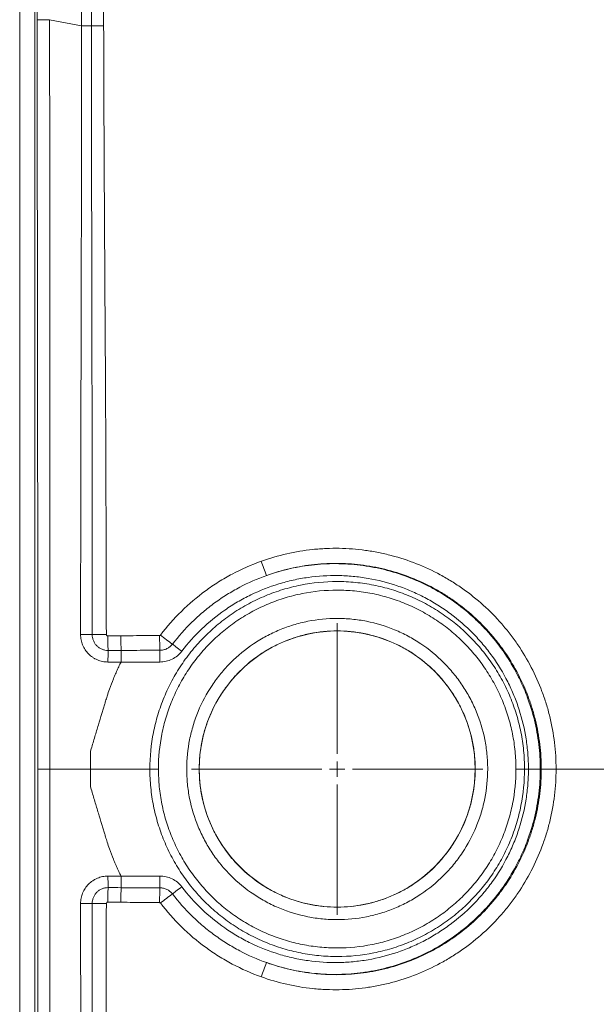
# Model space of a CAD drawing. Units: millimetres. Extents: x 502 to 3168, y -291 to 1567.
# Drawn here: x 2403 to 2591, y 332 to 653 of the extents above; entities that cross this region are included whole.
import ezdxf

# ---------------------------------------------------------------- set-up
doc = ezdxf.new("R2010")
doc.units = ezdxf.units.MM
doc.header["$LTSCALE"] = 5
doc.layers.get('0').update_dxf_attribs({"linetype": 'CONTINUOUS'})
doc.layers.add('P-00000000', color=7, linetype='CONTINUOUS')

# ---------------------------------------------------------------- blocks, each defined once
blk = doc.blocks.new('SW_CENTERMARKSYMBOL_1')
at = {"color": 0, "linetype": 'Continuous', "lineweight": 0}
for p, q in [((0, 0.5), (0, 4.75)), ((-0.5, 0), (-4.75, 0)), ((0, 0), (-0.25, 0)), ((0, 0), (0, 0.25)), ((0, 0), (0, -0.25)), ((0, 0), (0.25, 0)), ((0.5, 0), (4.75, 0)), ((0, -0.5), (0, -4.75))]:
    blk.add_line(p, q, dxfattribs=at)

msp = doc.modelspace()

# ---------------------------------------------------------------- linework, layer by layer
at = {"layer": 'P-00000000', "color": 8, "linetype": 'Continuous', "lineweight": 0}
for p, q in [((2403.35, -246.06), (2403.35, 1063.18)), ((2408.33, 1063.18), (2408.33, -246.06)), ((2430.7, 670.06), (2430.74, 650.84)), ((2413.11, 652.84), (2423.57, 650.85)), ((2436.41, 443.45), (2432.16, 443.45)), ((2426.69, 415.18), (2426.44, 414.36)), ((2426.44, 408.56), (2445.82, 408.56)), ((2448.62, 408.56), (2445.82, 408.56)), ((2568.06, 408.56), (2565.26, 408.56)), ((2568.06, 408.56), (2569.33, 408.56)), ((2573.2, 408.56), (2569.33, 408.56)), ((2573.52, 408.56), (2573.2, 408.56)), ((2578.35, 408.56), (2573.52, 408.56)), ((2578.35, 408.56), (2601.15, 408.56)), ((2426.44, 402.76), (2426.69, 401.94)), ((2432.16, 373.66), (2436.41, 373.66))]:
    msp.add_line(p, q, dxfattribs=at)
at = {"layer": 'P-00000000', "color": 8, "linetype": 'Continuous', "lineweight": 0, "flags": 128}
for points in [[(2409.05, 652.81), (2408.89, 857.79), (2408.72, 1062.78)], [(2423.57, 650.85), (2423.57, 658.85), (2423.58, 670.08)], [(2426.75, 650.84), (2426.75, 658.84), (2426.74, 670.06)], [(2456.22, 446.96), (2455.71, 447.35), (2455.21, 447.73), (2454.74, 448.09), (2454.31, 448.42), (2453.93, 448.71), (2453.62, 448.96), (2453.37, 449.14), (2453.2, 449.27)], [(2453.2, 367.84), (2453.37, 367.97), (2453.62, 368.16), (2453.93, 368.4), (2454.31, 368.69), (2454.74, 369.02), (2455.21, 369.38), (2455.71, 369.76), (2456.22, 370.16)]]:
    msp.add_lwpolyline(points, dxfattribs=at)
at = {"layer": 'P-00000000', "color": 7, "linetype": 'Continuous', "lineweight": 15}
msp.add_circle((2506.94, 408.56), 45, dxfattribs=at)
at = {"layer": 'P-00000000', "color": 8, "linetype": 'Continuous', "lineweight": 0}
for centre, radius, start, end in [((2574.32, 508.24), 97.51, 199.1172, 202.0267), ((2423.63, 207.7), 244.74, 89.2064, 90.0983), ((2426.05, 3107), 2654.59, 270.02095, 270.12022), ((2551.05, 452.56), 118.97, 180.2985, 182.5779), ((2556.3, 452.21), 107.31, 180.054, 182.6337), ((2551.27, 584.63), 167.15, 232.3918, 234.0779), ((2550.4, 443.98), 118.24, 178.4337, 180.2553), ((2558.09, 444.06), 109.03, 178.3067, 180.3202), ((2550.4, 373.14), 118.24, 179.7447, 181.5663), ((2558.09, 373.05), 109.03, 179.6798, 181.6933), ((2551.05, 364.55), 118.97, 177.4221, 179.7015), ((2556.3, 364.9), 107.31, 177.3663, 179.946), ((2551.27, 232.48), 167.15, 125.9221, 127.6082), ((2423.63, 609.41), 244.74, 269.9017, 270.7936), ((2426.05, -2289.89), 2654.59, 89.87978, 89.97905), ((2574.32, 308.87), 97.51, 157.9733, 160.8828)]:
    msp.add_arc(centre, radius, start, end, dxfattribs=at)
for points, knots in [([(2409.05, 652.81), (2409.09, 652.81), (2409.23, 652.81), (2409.68, 652.82), (2409.99, 652.83), (2410.73, 652.83), (2411.17, 652.84), (2412.11, 652.84), (2412.61, 652.84), (2413.11, 652.84)], [0, 0, 0, 0, 0.25, 0.25, 0.5, 0.5, 0.75, 0.75, 1, 1, 1, 1]), ([(2409.26, 408.56), (2409.26, 418.73), (2409.26, 428.91), (2409.25, 449.27), (2409.25, 459.44), (2409.23, 489.98), (2409.21, 510.33), (2409.17, 540.86), (2409.16, 551.04), (2409.13, 571.39), (2409.12, 581.57), (2409.08, 612.1), (2409.07, 632.45), (2409.05, 652.81)], [0, 0, 0, 0, 0.125, 0.125, 0.25, 0.25, 0.5, 0.5, 0.625, 0.625, 0.75, 0.75, 1, 1, 1, 1]), ([(2413.11, 652.84), (2413.13, 632.48), (2413.14, 612.13), (2413.15, 581.59), (2413.16, 571.41), (2413.16, 551.06), (2413.16, 540.88), (2413.17, 520.52), (2413.18, 510.35), (2413.19, 489.99), (2413.19, 479.81), (2413.19, 459.45), (2413.19, 449.27), (2413.18, 428.92), (2413.18, 418.74), (2413.18, 408.56)], [0, 0, 0, 0, 0.25, 0.25, 0.375, 0.375, 0.5, 0.5, 0.625, 0.625, 0.75, 0.75, 0.875, 0.875, 1, 1, 1, 1]), ([(2423.21, 452.44), (2423.23, 468.97), (2423.26, 485.51), (2423.3, 510.31), (2423.32, 518.58), (2423.35, 535.11), (2423.37, 543.38), (2423.41, 559.91), (2423.43, 568.18), (2423.47, 584.71), (2423.49, 592.98), (2423.53, 617.78), (2423.55, 634.32), (2423.57, 650.85)], [0, 0, 0, 0, 0.25, 0.25, 0.375, 0.375, 0.5, 0.5, 0.625, 0.625, 0.75, 0.75, 1, 1, 1, 1]), ([(2426.75, 650.84), (2426.39, 650.84), (2425.91, 650.85), (2424.81, 650.85), (2424.19, 650.85), (2423.57, 650.86)], [0, 0, 0, 0, 0.5, 0.5, 1, 1, 1, 1]), ([(2427.02, 452.41), (2427.01, 468.95), (2427, 485.49), (2426.97, 510.29), (2426.96, 518.56), (2426.94, 535.09), (2426.93, 543.36), (2426.88, 568.16), (2426.84, 584.7), (2426.79, 617.77), (2426.77, 634.3), (2426.75, 650.84)], [0, 0, 0, 0, 0.25, 0.25, 0.375, 0.375, 0.5, 0.5, 0.75, 0.75, 1, 1, 1, 1]), ([(2430.74, 650.84), (2429.96, 650.84), (2429.19, 650.84), (2427.81, 650.84), (2427.2, 650.84), (2426.75, 650.84)], [0, 0, 0, 0, 0.5, 0.5, 1, 1, 1, 1]), ([(2430.74, 650.84), (2430.79, 634.3), (2430.86, 617.77), (2431.03, 584.7), (2431.14, 568.16), (2431.29, 543.36), (2431.34, 535.09), (2431.42, 518.56), (2431.45, 510.29), (2431.54, 485.49), (2431.59, 468.95), (2431.62, 452.42)], [0, 0, 0, 0, 0.25, 0.25, 0.5, 0.5, 0.625, 0.625, 0.75, 0.75, 1, 1, 1, 1]), ([(2482.19, 476.31), (2484.92, 477.29), (2487.68, 478.09), (2493.28, 479.36), (2496.12, 479.83), (2499.71, 480.2), (2500.43, 480.27), (2501.87, 480.37), (2502.59, 480.41), (2504.75, 480.51), (2506.18, 480.53), (2510.47, 480.46), (2513.31, 480.24), (2517.56, 479.66), (2518.97, 479.42), (2521.79, 478.86), (2523.2, 478.54), (2527.39, 477.44), (2530.12, 476.55), (2535.45, 474.45), (2538.04, 473.25), (2541.84, 471.2), (2543.08, 470.48), (2545.54, 468.96), (2546.74, 468.16), (2550.26, 465.67), (2552.49, 463.89), (2556.72, 460.07), (2558.72, 458.04), (2561.55, 454.79), (2562.47, 453.68), (2564.24, 451.39), (2565.08, 450.22), (2567.5, 446.67), (2568.96, 444.22), (2571.58, 439.17), (2572.74, 436.56), (2574.25, 432.54), (2574.72, 431.19), (2575.36, 429.12), (2575.56, 428.42), (2575.94, 427.03), (2576.13, 426.33), (2576.98, 422.84), (2577.49, 420.01), (2578.18, 414.32), (2578.35, 411.45), (2578.35, 408.56)], [0, 0, 0, 0, 0.0625, 0.0625, 0.125, 0.125, 0.140625, 0.140625, 0.15625, 0.15625, 0.1875, 0.1875, 0.25, 0.25, 0.28125, 0.28125, 0.3125, 0.3125, 0.375, 0.375, 0.4375, 0.4375, 0.46875, 0.46875, 0.5, 0.5, 0.5625, 0.5625, 0.625, 0.625, 0.65625, 0.65625, 0.6875, 0.6875, 0.75, 0.75, 0.8125, 0.8125, 0.84375, 0.84375, 0.859375, 0.859375, 0.875, 0.875, 0.9375, 0.9375, 1, 1, 1, 1]), ([(2449.26, 452.22), (2451.37, 454.98), (2453.65, 457.56), (2458.54, 462.36), (2461.16, 464.58), (2465.34, 467.65), (2466.78, 468.62), (2469.71, 470.46), (2471.2, 471.32), (2475.77, 473.75), (2478.92, 475.14), (2482.19, 476.31)], [0, 0, 0, 0, 0.25, 0.25, 0.5, 0.5, 0.625, 0.625, 0.75, 0.75, 1, 1, 1, 1]), ([(2573.52, 408.56), (2573.52, 411.25), (2573.36, 413.93), (2572.72, 419.23), (2572.24, 421.86), (2571.45, 425.12), (2571.28, 425.77), (2570.92, 427.06), (2570.73, 427.71), (2570.14, 429.64), (2569.7, 430.91), (2568.29, 434.65), (2567.21, 437.08), (2564.77, 441.78), (2563.41, 444.06), (2561.16, 447.38), (2560.37, 448.47), (2558.72, 450.6), (2557.87, 451.64), (2555.23, 454.66), (2553.37, 456.55), (2549.43, 460.11), (2547.35, 461.77), (2544.07, 464.09), (2542.95, 464.83), (2540.66, 466.25), (2539.5, 466.92), (2535.97, 468.83), (2533.55, 469.95), (2528.59, 471.91), (2526.05, 472.74), (2522.13, 473.76), (2520.82, 474.06), (2518.2, 474.58), (2516.88, 474.8), (2512.93, 475.34), (2510.28, 475.54), (2506.28, 475.61), (2504.94, 475.59), (2502.94, 475.5), (2502.27, 475.46), (2500.92, 475.36), (2500.25, 475.31), (2496.9, 474.96), (2494.26, 474.52), (2489.05, 473.33), (2486.47, 472.59), (2483.93, 471.68)], [0, 0, 0, 0, 0.0625, 0.0625, 0.125, 0.125, 0.140625, 0.140625, 0.15625, 0.15625, 0.1875, 0.1875, 0.25, 0.25, 0.3125, 0.3125, 0.34375, 0.34375, 0.375, 0.375, 0.4375, 0.4375, 0.5, 0.5, 0.53125, 0.53125, 0.5625, 0.5625, 0.625, 0.625, 0.6875, 0.6875, 0.71875, 0.71875, 0.75, 0.75, 0.8125, 0.8125, 0.84375, 0.84375, 0.859375, 0.859375, 0.875, 0.875, 0.9375, 0.9375, 1, 1, 1, 1]), ([(2483.93, 471.68), (2486.43, 472.56), (2488.99, 473.3), (2492.9, 474.18), (2494.23, 474.43), (2496.87, 474.86), (2498.19, 475.04), (2502.16, 475.44), (2504.81, 475.55), (2510.12, 475.45), (2512.78, 475.25), (2516.1, 474.79), (2516.77, 474.69), (2518.09, 474.46), (2518.75, 474.34), (2520.71, 473.95), (2522.01, 473.65), (2525.86, 472.63), (2528.38, 471.81), (2532.09, 470.34), (2533.31, 469.82), (2535.12, 468.97), (2535.73, 468.68), (2536.92, 468.08), (2537.52, 467.77), (2540.47, 466.17), (2542.74, 464.76), (2547.07, 461.7), (2549.14, 460.04), (2552.1, 457.37), (2553.06, 456.45), (2554.94, 454.54), (2555.86, 453.55), (2560.25, 448.5), (2563.23, 444.11), (2566.3, 438.2), (2566.88, 436.99), (2567.7, 435.15), (2567.96, 434.54), (2568.47, 433.3), (2568.71, 432.67), (2569.88, 429.55), (2570.67, 427.01), (2571.92, 421.86), (2572.4, 419.24), (2572.88, 415.27), (2573, 413.93), (2573.16, 411.25), (2573.2, 409.9), (2573.2, 408.56)], [0, 0, 0, 0, 0.0625, 0.0625, 0.09375, 0.09375, 0.125, 0.125, 0.1875, 0.1875, 0.25, 0.25, 0.265625, 0.265625, 0.28125, 0.28125, 0.3125, 0.3125, 0.375, 0.375, 0.40625, 0.40625, 0.421875, 0.421875, 0.4375, 0.4375, 0.5, 0.5, 0.5625, 0.5625, 0.59375, 0.59375, 0.625, 0.625, 0.75, 0.75, 0.78125, 0.78125, 0.796875, 0.796875, 0.8125, 0.8125, 0.875, 0.875, 0.9375, 0.9375, 0.96875, 0.96875, 1, 1, 1, 1]), ([(2445.82, 408.56), (2445.82, 412.59), (2446.21, 416.57), (2447.38, 422.42), (2447.86, 424.36), (2448.73, 427.24), (2449.05, 428.2), (2449.73, 430.1), (2450.09, 431.03), (2451.24, 433.81), (2452.09, 435.61), (2453.97, 439.12), (2454.99, 440.83), (2456.66, 443.32), (2457.23, 444.14), (2458.43, 445.75), (2459.05, 446.55), (2460.97, 448.89), (2462.31, 450.37), (2465.13, 453.19), (2466.61, 454.52), (2469.69, 457.05), (2471.29, 458.25), (2473.79, 459.92), (2474.65, 460.46), (2476.37, 461.5), (2477.25, 461.99), (2479.89, 463.41), (2481.69, 464.26), (2485.37, 465.79), (2487.25, 466.46), (2490.12, 467.33), (2491.08, 467.6), (2493.03, 468.09), (2494.02, 468.31), (2498.95, 469.29), (2502.92, 469.68), (2508.9, 469.68), (2510.89, 469.59), (2513.9, 469.29), (2514.9, 469.17), (2516.89, 468.88), (2517.88, 468.71), (2520.82, 468.12), (2522.75, 467.64), (2526.56, 466.48), (2528.44, 465.81), (2531.21, 464.67), (2532.13, 464.26), (2533.95, 463.4), (2534.85, 462.95), (2537.51, 461.53), (2539.22, 460.5), (2542.53, 458.29), (2544.13, 457.1), (2547.22, 454.58), (2548.7, 453.23), (2550.84, 451.1), (2551.54, 450.37), (2552.89, 448.88), (2553.54, 448.12), (2555.44, 445.81), (2556.63, 444.21), (2558.85, 440.9), (2559.87, 439.19), (2561.77, 435.66), (2562.63, 433.83), (2564.17, 430.13), (2564.84, 428.25), (2566, 424.44), (2566.49, 422.51), (2567.08, 419.57), (2567.25, 418.59), (2567.54, 416.6), (2567.67, 415.6), (2567.96, 412.59), (2568.06, 410.58), (2568.06, 408.56)], [0, 0, 0, 0, 0.0625, 0.0625, 0.09375, 0.09375, 0.109375, 0.109375, 0.125, 0.125, 0.15625, 0.15625, 0.1875, 0.1875, 0.203125, 0.203125, 0.21875, 0.21875, 0.25, 0.25, 0.28125, 0.28125, 0.3125, 0.3125, 0.328125, 0.328125, 0.34375, 0.34375, 0.375, 0.375, 0.40625, 0.40625, 0.421875, 0.421875, 0.4375, 0.4375, 0.5, 0.5, 0.53125, 0.53125, 0.546875, 0.546875, 0.5625, 0.5625, 0.59375, 0.59375, 0.625, 0.625, 0.640625, 0.640625, 0.65625, 0.65625, 0.6875, 0.6875, 0.71875, 0.71875, 0.75, 0.75, 0.765625, 0.765625, 0.78125, 0.78125, 0.8125, 0.8125, 0.84375, 0.84375, 0.875, 0.875, 0.90625, 0.90625, 0.9375, 0.9375, 0.953125, 0.953125, 0.96875, 0.96875, 1, 1, 1, 1]), ([(2483.93, 471.68), (2480.89, 470.59), (2477.96, 469.31), (2473.72, 467.07), (2472.33, 466.27), (2469.6, 464.57), (2468.26, 463.67), (2465.66, 461.77), (2464.4, 460.78), (2461.94, 458.7), (2460.75, 457.62), (2457.29, 454.24), (2455.16, 451.83), (2453.2, 449.27)], [0, 0, 0, 0, 0.25, 0.25, 0.375, 0.375, 0.5, 0.5, 0.625, 0.625, 0.75, 0.75, 1, 1, 1, 1]), ([(2569.33, 408.56), (2569.33, 410.21), (2569.27, 411.86), (2569.01, 415.14), (2568.82, 416.77), (2568.05, 421.61), (2567.3, 424.77), (2565.8, 429.43), (2565.24, 430.97), (2564.31, 433.25), (2563.98, 434.01), (2563.29, 435.51), (2562.94, 436.25), (2561.09, 439.9), (2559.41, 442.68), (2556.56, 446.65), (2555.56, 447.94), (2553.97, 449.82), (2553.43, 450.44), (2552.32, 451.66), (2551.76, 452.26), (2548.87, 455.18), (2546.41, 457.32), (2542.49, 460.22), (2541.14, 461.14), (2539.07, 462.44), (2538.37, 462.87), (2536.94, 463.68), (2536.22, 464.08), (2534.03, 465.22), (2532.55, 465.93), (2529.54, 467.21), (2528.02, 467.79), (2523.4, 469.36), (2520.24, 470.16), (2516.19, 470.86), (2515.37, 470.99), (2513.74, 471.2), (2512.92, 471.3), (2510.48, 471.52), (2508.85, 471.61), (2503.96, 471.68), (2500.71, 471.48), (2496.66, 470.91), (2495.85, 470.78), (2494.22, 470.49), (2493.41, 470.32), (2491.01, 469.79), (2489.43, 469.38), (2484.75, 467.95), (2481.72, 466.76), (2477.31, 464.62), (2475.86, 463.85), (2473.01, 462.19), (2471.63, 461.31), (2467.62, 458.52), (2465.11, 456.47), (2460.42, 452), (2458.23, 449.58), (2456.22, 446.96)], [0, 0, 0, 0, 0.03125, 0.03125, 0.0625, 0.0625, 0.125, 0.125, 0.15625, 0.15625, 0.171875, 0.171875, 0.1875, 0.1875, 0.25, 0.25, 0.28125, 0.28125, 0.296875, 0.296875, 0.3125, 0.3125, 0.375, 0.375, 0.40625, 0.40625, 0.421875, 0.421875, 0.4375, 0.4375, 0.46875, 0.46875, 0.5, 0.5, 0.5625, 0.5625, 0.578125, 0.578125, 0.59375, 0.59375, 0.625, 0.625, 0.6875, 0.6875, 0.703125, 0.703125, 0.71875, 0.71875, 0.75, 0.75, 0.8125, 0.8125, 0.84375, 0.84375, 0.875, 0.875, 0.9375, 0.9375, 1, 1, 1, 1]), ([(2565.26, 408.56), (2565.26, 410.48), (2565.17, 412.41), (2564.79, 416.24), (2564.51, 418.13), (2563.76, 421.87), (2563.29, 423.71), (2562.19, 427.34), (2561.55, 429.14), (2560.08, 432.67), (2559.25, 434.42), (2557.45, 437.79), (2556.47, 439.42), (2554.35, 442.58), (2553.22, 444.1), (2551.4, 446.31), (2550.78, 447.03), (2549.49, 448.45), (2548.83, 449.14), (2546.79, 451.18), (2545.37, 452.46), (2542.43, 454.88), (2540.9, 456.01), (2537.74, 458.12), (2536.11, 459.1), (2533.57, 460.45), (2532.71, 460.88), (2530.98, 461.71), (2530.1, 462.09), (2527.45, 463.19), (2525.66, 463.83), (2522.03, 464.93), (2520.18, 465.39), (2517.38, 465.95), (2516.44, 466.11), (2514.54, 466.39), (2513.58, 466.51), (2510.72, 466.79), (2508.81, 466.88), (2503.1, 466.87), (2499.32, 466.51), (2494.61, 465.57), (2493.67, 465.36), (2491.81, 464.89), (2490.89, 464.64), (2488.15, 463.8), (2486.36, 463.16), (2482.85, 461.71), (2481.14, 460.89), (2478.61, 459.54), (2477.78, 459.07), (2476.13, 458.09), (2475.31, 457.57), (2472.92, 455.97), (2471.4, 454.83), (2468.46, 452.42), (2465.64, 449.87), (2463.08, 447.04), (2461.25, 444.81), (2460.65, 444.05), (2459.51, 442.51), (2458.96, 441.73), (2457.37, 439.35), (2456.4, 437.72), (2454.61, 434.37), (2453.79, 432.65), (2452.7, 430), (2452.35, 429.11), (2451.7, 427.3), (2451.4, 426.38), (2450.57, 423.64), (2450.11, 421.79), (2449, 416.2), (2448.62, 412.41), (2448.62, 408.56)], [0, 0, 0, 0, 0.03125, 0.03125, 0.0625, 0.0625, 0.09375, 0.09375, 0.125, 0.125, 0.15625, 0.15625, 0.1875, 0.1875, 0.21875, 0.21875, 0.234375, 0.234375, 0.25, 0.25, 0.28125, 0.28125, 0.3125, 0.3125, 0.34375, 0.34375, 0.359375, 0.359375, 0.375, 0.375, 0.40625, 0.40625, 0.4375, 0.4375, 0.453125, 0.453125, 0.46875, 0.46875, 0.5, 0.5, 0.5625, 0.5625, 0.578125, 0.578125, 0.59375, 0.59375, 0.625, 0.625, 0.65625, 0.65625, 0.671875, 0.671875, 0.6875, 0.6875, 0.71875, 0.71875, 0.75, 0.78125, 0.78125, 0.796875, 0.796875, 0.8125, 0.8125, 0.84375, 0.84375, 0.875, 0.875, 0.890625, 0.890625, 0.90625, 0.90625, 0.9375, 0.9375, 1, 1, 1, 1]), ([(2556.04, 408.56), (2556.04, 405.31), (2555.72, 402.13), (2554.79, 397.42), (2554.4, 395.86), (2553.7, 393.55), (2553.44, 392.78), (2552.9, 391.26), (2552.61, 390.5), (2551.07, 386.79), (2549.56, 383.97), (2547.33, 380.63), (2546.87, 379.98), (2545.91, 378.68), (2545.41, 378.04), (2543.87, 376.16), (2542.79, 374.97), (2539.39, 371.58), (2536.92, 369.54), (2533.57, 367.3), (2532.88, 366.87), (2531.5, 366.03), (2530.8, 365.64), (2528.67, 364.5), (2527.22, 363.82), (2524.27, 362.59), (2522.76, 362.05), (2520.46, 361.35), (2519.68, 361.14), (2518.12, 360.74), (2517.32, 360.56), (2513.36, 359.77), (2510.18, 359.46), (2505.37, 359.46), (2503.77, 359.54), (2501.36, 359.77), (2500.55, 359.87), (2498.95, 360.11), (2498.16, 360.24), (2494.23, 361.03), (2491.17, 361.95), (2487.45, 363.49), (2486.71, 363.81), (2485.25, 364.5), (2484.53, 364.87), (2482.39, 366.01), (2481.02, 366.83), (2477.02, 369.5), (2474.54, 371.52), (2471.68, 374.39), (2471.12, 374.97), (2470.04, 376.17), (2469.51, 376.77), (2467.99, 378.63), (2467.03, 379.92), (2465.25, 382.57), (2464.43, 383.95), (2462.91, 386.78), (2462.21, 388.26), (2460.36, 392.72), (2459.43, 395.78), (2458.48, 400.49), (2458.25, 402.09), (2457.93, 405.31), (2457.85, 406.93), (2457.84, 411.8), (2458.16, 414.99), (2459.1, 419.69), (2459.49, 421.25), (2460.19, 423.56), (2460.44, 424.33), (2460.99, 425.85), (2461.28, 426.61), (2462.82, 430.32), (2464.32, 433.14), (2466.55, 436.48), (2467.01, 437.14), (2467.97, 438.43), (2468.47, 439.07), (2470.01, 440.95), (2471.09, 442.14), (2474.49, 445.54), (2476.96, 447.57), (2480.31, 449.81), (2481, 450.25), (2482.39, 451.08), (2483.09, 451.48), (2485.21, 452.61), (2486.66, 453.3), (2489.61, 454.52), (2491.12, 455.06), (2493.42, 455.76), (2494.2, 455.98), (2495.77, 456.37), (2496.56, 456.55), (2500.52, 457.34), (2503.71, 457.65), (2508.51, 457.65), (2510.11, 457.58), (2512.53, 457.34), (2513.33, 457.24), (2514.93, 457.01), (2515.72, 456.87), (2519.66, 456.09), (2522.72, 455.16), (2526.43, 453.63), (2527.17, 453.3), (2528.63, 452.61), (2529.36, 452.24), (2531.49, 451.11), (2532.87, 450.28), (2536.86, 447.62), (2539.34, 445.59), (2542.21, 442.73), (2542.76, 442.14), (2543.85, 440.95), (2544.37, 440.34), (2545.9, 438.48), (2546.85, 437.2), (2548.63, 434.54), (2549.46, 433.17), (2550.98, 430.33), (2551.67, 428.86), (2553.52, 424.39), (2554.46, 421.33), (2555.4, 416.62), (2555.64, 415.02), (2555.96, 411.8), (2556.04, 410.18), (2556.04, 408.56)], [0, 0, 0, 0, 0.03125, 0.03125, 0.046875, 0.046875, 0.054687, 0.054687, 0.0625, 0.0625, 0.09375, 0.09375, 0.101562, 0.101562, 0.109375, 0.109375, 0.125, 0.125, 0.15625, 0.15625, 0.164062, 0.164062, 0.171875, 0.171875, 0.1875, 0.1875, 0.203125, 0.203125, 0.210937, 0.210937, 0.21875, 0.21875, 0.25, 0.25, 0.265625, 0.265625, 0.273437, 0.273437, 0.28125, 0.28125, 0.3125, 0.3125, 0.320312, 0.320312, 0.328125, 0.328125, 0.34375, 0.34375, 0.375, 0.375, 0.382812, 0.382812, 0.390625, 0.390625, 0.40625, 0.40625, 0.421875, 0.421875, 0.4375, 0.4375, 0.46875, 0.46875, 0.484375, 0.484375, 0.5, 0.5, 0.53125, 0.53125, 0.546875, 0.546875, 0.554688, 0.554688, 0.5625, 0.5625, 0.59375, 0.59375, 0.601563, 0.601563, 0.609375, 0.609375, 0.625, 0.625, 0.65625, 0.65625, 0.664063, 0.664063, 0.671875, 0.671875, 0.6875, 0.6875, 0.703125, 0.703125, 0.710938, 0.710938, 0.71875, 0.71875, 0.75, 0.75, 0.765625, 0.765625, 0.773438, 0.773438, 0.78125, 0.78125, 0.8125, 0.8125, 0.820313, 0.820313, 0.828125, 0.828125, 0.84375, 0.84375, 0.875, 0.875, 0.882813, 0.882813, 0.890625, 0.890625, 0.90625, 0.90625, 0.921875, 0.921875, 0.9375, 0.9375, 0.96875, 0.96875, 0.984375, 0.984375, 1, 1, 1, 1]), ([(2461.92, 408.56), (2461.92, 407.07), (2461.99, 405.59), (2462.28, 402.63), (2462.5, 401.16), (2463.37, 396.84), (2464.22, 394.03), (2465.92, 389.94), (2466.56, 388.59), (2467.95, 385.99), (2468.71, 384.73), (2470.34, 382.29), (2471.22, 381.12), (2472.62, 379.41), (2473.1, 378.85), (2474.09, 377.76), (2474.6, 377.22), (2477.23, 374.6), (2479.5, 372.74), (2483.16, 370.29), (2484.43, 369.54), (2486.38, 368.49), (2487.05, 368.16), (2488.39, 367.53), (2489.07, 367.23), (2492.47, 365.82), (2495.28, 364.97), (2498.89, 364.25), (2499.62, 364.13), (2501.08, 363.91), (2501.82, 363.82), (2504.03, 363.6), (2505.5, 363.53), (2509.91, 363.53), (2512.83, 363.82), (2516.46, 364.54), (2517.19, 364.71), (2518.62, 365.07), (2519.34, 365.27), (2521.45, 365.91), (2522.83, 366.4), (2525.54, 367.53), (2526.87, 368.15), (2528.82, 369.2), (2529.46, 369.56), (2530.73, 370.32), (2531.36, 370.72), (2534.44, 372.78), (2536.7, 374.64), (2539.82, 377.76), (2540.81, 378.85), (2542.22, 380.57), (2542.68, 381.16), (2543.56, 382.35), (2543.98, 382.95), (2546.02, 386.01), (2547.41, 388.59), (2548.82, 392), (2549.08, 392.69), (2549.59, 394.09), (2549.82, 394.8), (2550.46, 396.92), (2550.82, 398.34), (2551.67, 402.66), (2551.97, 405.58), (2551.97, 410.04), (2551.89, 411.53), (2551.6, 414.49), (2551.38, 415.95), (2550.51, 420.27), (2549.66, 423.08), (2547.96, 427.17), (2547.32, 428.52), (2545.93, 431.12), (2545.17, 432.38), (2543.54, 434.82), (2542.67, 436), (2541.27, 437.7), (2540.79, 438.26), (2539.79, 439.36), (2539.28, 439.89), (2536.65, 442.52), (2534.38, 444.38), (2530.72, 446.82), (2529.46, 447.58), (2527.5, 448.62), (2526.84, 448.96), (2525.49, 449.59), (2524.82, 449.89), (2521.41, 451.3), (2518.6, 452.14), (2514.99, 452.86), (2514.27, 452.99), (2512.8, 453.2), (2512.06, 453.3), (2509.85, 453.51), (2508.38, 453.58), (2503.98, 453.58), (2501.05, 453.29), (2497.42, 452.57), (2496.7, 452.41), (2495.26, 452.05), (2494.55, 451.85), (2492.43, 451.21), (2491.05, 450.71), (2488.34, 449.59), (2487.02, 448.96), (2485.07, 447.92), (2484.42, 447.55), (2483.15, 446.79), (2482.52, 446.39), (2479.45, 444.34), (2477.18, 442.47), (2474.07, 439.36), (2473.08, 438.26), (2471.66, 436.54), (2471.21, 435.96), (2470.33, 434.77), (2469.9, 434.17), (2467.86, 431.11), (2466.48, 428.52), (2465.07, 425.11), (2464.8, 424.42), (2464.3, 423.02), (2464.07, 422.32), (2463.42, 420.2), (2463.07, 418.77), (2462.21, 414.46), (2461.92, 411.53), (2461.92, 408.56)], [0, 0, 0, 0, 0.015625, 0.015625, 0.03125, 0.03125, 0.0625, 0.0625, 0.078125, 0.078125, 0.09375, 0.09375, 0.109375, 0.109375, 0.117187, 0.117187, 0.125, 0.125, 0.15625, 0.15625, 0.171875, 0.171875, 0.179688, 0.179688, 0.1875, 0.1875, 0.21875, 0.21875, 0.226563, 0.226563, 0.234375, 0.234375, 0.25, 0.25, 0.28125, 0.28125, 0.289062, 0.289062, 0.296875, 0.296875, 0.3125, 0.3125, 0.328125, 0.328125, 0.335937, 0.335937, 0.34375, 0.34375, 0.375, 0.375, 0.390625, 0.390625, 0.398437, 0.398437, 0.40625, 0.40625, 0.4375, 0.4375, 0.445312, 0.445312, 0.453125, 0.453125, 0.46875, 0.46875, 0.5, 0.5, 0.515625, 0.515625, 0.53125, 0.53125, 0.5625, 0.5625, 0.578125, 0.578125, 0.59375, 0.59375, 0.609375, 0.609375, 0.617187, 0.617187, 0.625, 0.625, 0.65625, 0.65625, 0.671875, 0.671875, 0.679687, 0.679687, 0.6875, 0.6875, 0.71875, 0.71875, 0.726562, 0.726562, 0.734375, 0.734375, 0.75, 0.75, 0.78125, 0.78125, 0.789062, 0.789062, 0.796875, 0.796875, 0.8125, 0.8125, 0.828125, 0.828125, 0.835937, 0.835937, 0.84375, 0.84375, 0.875, 0.875, 0.890625, 0.890625, 0.898437, 0.898437, 0.90625, 0.90625, 0.9375, 0.9375, 0.945312, 0.945312, 0.953125, 0.953125, 0.96875, 0.96875, 1, 1, 1, 1]), ([(2432.16, 443.45), (2431.56, 443.45), (2430.98, 443.51), (2430.11, 443.68), (2429.82, 443.76), (2429.26, 443.93), (2428.71, 444.13), (2428.18, 444.38), (2427.66, 444.65), (2427.41, 444.81), (2426.68, 445.3), (2426.23, 445.67), (2425.4, 446.5), (2425.02, 446.96), (2424.38, 447.94), (2424.1, 448.46), (2423.77, 449.27), (2423.67, 449.55), (2423.5, 450.12), (2423.43, 450.4), (2423.26, 451.26), (2423.21, 451.84), (2423.21, 452.44)], [0, 0, 0, 0, 0.125, 0.125, 0.1875, 0.1875, 0.25, 0.3125, 0.3125, 0.375, 0.375, 0.5, 0.5, 0.625, 0.625, 0.75, 0.75, 0.8125, 0.8125, 0.875, 0.875, 1, 1, 1, 1]), ([(2432.2, 447.21), (2431.86, 447.21), (2431.52, 447.24), (2430.84, 447.38), (2430.52, 447.48), (2430.05, 447.67), (2429.9, 447.75), (2429.6, 447.91), (2429.45, 448), (2429.02, 448.28), (2428.76, 448.5), (2428.29, 448.98), (2428.07, 449.24), (2427.69, 449.81), (2427.54, 450.11), (2427.28, 450.74), (2427.18, 451.07), (2427.05, 451.73), (2427.02, 452.07), (2427.02, 452.41)], [0, 0, 0, 0, 0.125, 0.125, 0.25, 0.25, 0.3125, 0.3125, 0.375, 0.375, 0.5, 0.5, 0.625, 0.625, 0.75, 0.75, 0.875, 0.875, 1, 1, 1, 1]), ([(2431.62, 452.42), (2431.62, 452.29), (2431.66, 452.17), (2431.83, 451.99), (2431.96, 451.94), (2432.08, 451.94)], [0, 0, 0, 0, 0.5, 0.5, 1, 1, 1, 1]), ([(2436.34, 451.99), (2437.69, 452), (2439.04, 452.02), (2440.39, 452.03), (2443.26, 452.06), (2446.13, 452.09), (2449, 452.11)], [0, 0, 0, 0, 0.00404787, 0.00404787, 0.00404787, 0.01265937, 0.01265937, 0.01265937, 0.01265937]), ([(2436.34, 451.99), (2436.35, 451.46), (2436.35, 450.94), (2436.37, 449.94), (2436.38, 449.47), (2436.4, 448.62), (2436.41, 448.24), (2436.44, 447.63), (2436.45, 447.39), (2436.46, 447.23)], [0, 0, 0, 0, 0.25, 0.25, 0.5, 0.5, 0.75, 0.75, 1, 1, 1, 1]), ([(2449, 452.11), (2449.05, 452.11), (2449.1, 452.12), (2449.19, 452.15), (2449.23, 452.18), (2449.26, 452.22)], [0, 0, 0, 0, 0.5, 0.5, 1, 1, 1, 1]), ([(2436.46, 447.23), (2436.45, 447.1), (2436.45, 446.91), (2436.44, 446.43), (2436.43, 446.13), (2436.42, 445.46), (2436.42, 445.08), (2436.41, 444.29), (2436.41, 443.87), (2436.41, 443.45)], [0, 0, 0, 0, 0.25, 0.25, 0.5, 0.5, 0.75, 0.75, 1, 1, 1, 1]), ([(2449.11, 447.28), (2446.24, 447.27), (2443.37, 447.26), (2440.5, 447.25), (2439.16, 447.24), (2437.81, 447.24), (2436.46, 447.23)], [0, 0, 0, 0, 0.00860656, 0.00860656, 0.00860656, 0.01265204, 0.01265204, 0.01265204, 0.01265204]), ([(2456.22, 446.96), (2455.8, 446.41), (2455.32, 445.91), (2454.25, 445.04), (2453.67, 444.67), (2452.44, 444.07), (2451.77, 443.84), (2450.44, 443.53), (2449.76, 443.45), (2449.06, 443.45)], [0, 0, 0, 0, 0.25, 0.25, 0.5, 0.5, 0.75, 0.75, 1, 1, 1, 1]), ([(2453.2, 449.27), (2452.96, 448.96), (2452.69, 448.68), (2452.23, 448.31), (2452.07, 448.19), (2451.74, 447.98), (2451.57, 447.89), (2451.04, 447.63), (2450.67, 447.5), (2449.9, 447.33), (2449.51, 447.28), (2449.11, 447.28)], [0, 0, 0, 0, 0.25, 0.25, 0.375, 0.375, 0.5, 0.5, 0.75, 0.75, 1, 1, 1, 1]), ([(2436.41, 443.45), (2436.29, 443.2), (2436.03, 442.69), (2435.67, 441.92), (2435.3, 441.14), (2434.95, 440.36), (2434.6, 439.57), (2434.27, 438.78), (2433.58, 437.13), (2432.77, 434.99), (2431.95, 432.53), (2431.42, 430.83), (2430.99, 429.4), (2430.59, 428.06), (2429.93, 425.88), (2429.02, 422.9), (2427.87, 419.08), (2427.08, 416.49), (2426.69, 415.18)], [0, 0, 0, 0, 0.028504, 0.057064, 0.08568, 0.114352, 0.14308, 0.171864, 0.200704, 0.321717, 0.400555, 0.460663, 0.500457, 0.550364, 0.600367, 0.728904, 0.862787, 1, 1, 1, 1]), ([(2449.06, 443.45), (2446.4, 443.45), (2443.73, 443.45), (2441.07, 443.45), (2439.51, 443.45), (2437.96, 443.45), (2436.41, 443.45)], [0, 0, 0, 0, 0.008, 0.008, 0.008, 0.01265259, 0.01265259, 0.01265259, 0.01265259]), ([(2426.44, 414.36), (2426.44, 413.36), (2426.44, 411.43), (2426.44, 409.5), (2426.44, 408.56)], [0, 0, 0, 0, 0.514489, 1, 1, 1, 1]), ([(2409.26, 408.56), (2409.26, 398.38), (2409.26, 388.2), (2409.25, 367.85), (2409.25, 357.67), (2409.23, 327.14), (2409.21, 306.78), (2409.17, 276.25), (2409.16, 266.08), (2409.13, 245.72), (2409.12, 235.55), (2409.08, 205.02), (2409.07, 184.66), (2409.05, 164.31)], [0, 0, 0, 0, 0.125, 0.125, 0.25, 0.25, 0.5, 0.5, 0.625, 0.625, 0.75, 0.75, 1, 1, 1, 1]), ([(2413.18, 408.56), (2412.93, 408.56), (2412.69, 408.56), (2412.21, 408.56), (2411.98, 408.56), (2411.52, 408.56), (2411.31, 408.56), (2410.89, 408.56), (2410.7, 408.56), (2410.34, 408.56), (2410.18, 408.56), (2409.89, 408.56), (2409.76, 408.56), (2409.55, 408.56), (2409.46, 408.56), (2409.33, 408.56), (2409.28, 408.56), (2409.26, 408.56)], [0, 0, 0, 0, 0.125, 0.125, 0.25, 0.25, 0.375, 0.375, 0.5, 0.5, 0.625, 0.625, 0.75, 0.75, 0.875, 0.875, 1, 1, 1, 1]), ([(2413.11, 164.27), (2413.13, 184.63), (2413.14, 204.99), (2413.15, 235.52), (2413.16, 245.7), (2413.16, 266.06), (2413.16, 276.23), (2413.17, 296.59), (2413.18, 306.77), (2413.19, 327.13), (2413.19, 337.3), (2413.19, 357.66), (2413.19, 367.84), (2413.18, 388.2), (2413.18, 398.38), (2413.18, 408.56)], [0, 0, 0, 0, 0.25, 0.25, 0.375, 0.375, 0.5, 0.5, 0.625, 0.625, 0.75, 0.75, 0.875, 0.875, 1, 1, 1, 1]), ([(2426.44, 402.76), (2426.44, 403.75), (2426.44, 405.69), (2426.44, 407.62), (2426.44, 408.56)], [0, 0, 0, 0, 0.514489, 1, 1, 1, 1]), ([(2568.06, 408.56), (2568.06, 404.52), (2567.67, 400.55), (2566.51, 394.69), (2566.02, 392.75), (2565.15, 389.87), (2564.83, 388.92), (2564.16, 387.02), (2563.79, 386.08), (2562.64, 383.31), (2561.79, 381.5), (2559.91, 377.99), (2558.89, 376.28), (2557.23, 373.79), (2556.65, 372.97), (2555.45, 371.36), (2554.83, 370.56), (2552.92, 368.23), (2551.57, 366.75), (2548.75, 363.93), (2547.28, 362.59), (2544.2, 360.06), (2542.59, 358.87), (2540.09, 357.19), (2539.24, 356.65), (2537.51, 355.62), (2536.64, 355.12), (2533.99, 353.71), (2532.19, 352.85), (2528.51, 351.33), (2526.64, 350.66), (2523.77, 349.78), (2522.8, 349.52), (2520.85, 349.03), (2519.86, 348.8), (2514.93, 347.82), (2510.97, 347.44), (2504.99, 347.43), (2502.99, 347.53), (2499.98, 347.82), (2498.98, 347.94), (2496.99, 348.24), (2496.01, 348.41), (2493.07, 348.99), (2491.13, 349.48), (2487.32, 350.63), (2485.45, 351.3), (2482.67, 352.45), (2481.75, 352.85), (2479.93, 353.71), (2479.03, 354.17), (2476.37, 355.59), (2474.66, 356.61), (2471.35, 358.83), (2469.75, 360.01), (2466.66, 362.54), (2465.18, 363.88), (2463.04, 366.02), (2462.34, 366.75), (2461, 368.23), (2460.34, 368.99), (2458.44, 371.31), (2457.25, 372.9), (2455.04, 376.21), (2454.01, 377.92), (2452.12, 381.46), (2451.25, 383.29), (2449.71, 386.99), (2449.04, 388.87), (2447.88, 392.68), (2447.4, 394.61), (2446.81, 397.54), (2446.64, 398.53), (2446.34, 400.51), (2446.22, 401.51), (2445.92, 404.52), (2445.82, 406.54), (2445.82, 408.56)], [0, 0, 0, 0, 0.0625, 0.0625, 0.09375, 0.09375, 0.109375, 0.109375, 0.125, 0.125, 0.15625, 0.15625, 0.1875, 0.1875, 0.203125, 0.203125, 0.21875, 0.21875, 0.25, 0.25, 0.28125, 0.28125, 0.3125, 0.3125, 0.328125, 0.328125, 0.34375, 0.34375, 0.375, 0.375, 0.40625, 0.40625, 0.421875, 0.421875, 0.4375, 0.4375, 0.5, 0.5, 0.53125, 0.53125, 0.546875, 0.546875, 0.5625, 0.5625, 0.59375, 0.59375, 0.625, 0.625, 0.640625, 0.640625, 0.65625, 0.65625, 0.6875, 0.6875, 0.71875, 0.71875, 0.75, 0.75, 0.765625, 0.765625, 0.78125, 0.78125, 0.8125, 0.8125, 0.84375, 0.84375, 0.875, 0.875, 0.90625, 0.90625, 0.9375, 0.9375, 0.953125, 0.953125, 0.96875, 0.96875, 1, 1, 1, 1]), ([(2448.62, 408.56), (2448.62, 406.63), (2448.72, 404.71), (2449.09, 400.88), (2449.38, 398.98), (2450.12, 395.25), (2450.59, 393.4), (2451.69, 389.77), (2452.34, 387.98), (2453.8, 384.45), (2454.63, 382.7), (2456.44, 379.33), (2457.42, 377.7), (2459.53, 374.54), (2460.67, 373.02), (2462.48, 370.81), (2463.1, 370.09), (2464.39, 368.67), (2465.05, 367.97), (2467.09, 365.93), (2468.51, 364.65), (2471.45, 362.24), (2472.98, 361.11), (2476.14, 359), (2477.77, 358.02), (2480.31, 356.66), (2481.17, 356.23), (2482.91, 355.41), (2483.78, 355.02), (2486.43, 353.93), (2488.22, 353.29), (2491.86, 352.19), (2493.7, 351.72), (2496.5, 351.17), (2497.45, 351), (2499.34, 350.72), (2500.3, 350.61), (2503.17, 350.33), (2505.07, 350.24), (2510.78, 350.24), (2514.56, 350.61), (2519.27, 351.54), (2520.21, 351.75), (2522.07, 352.22), (2522.99, 352.48), (2525.73, 353.31), (2527.52, 353.95), (2531.03, 355.41), (2532.75, 356.22), (2535.27, 357.57), (2536.11, 358.04), (2537.75, 359.03), (2538.57, 359.55), (2540.96, 361.15), (2542.49, 362.28), (2545.42, 364.7), (2548.24, 367.25), (2550.81, 370.08), (2552.64, 372.31), (2553.23, 373.07), (2554.37, 374.61), (2554.92, 375.39), (2556.51, 377.76), (2557.48, 379.39), (2559.27, 382.74), (2560.09, 384.46), (2561.19, 387.11), (2561.53, 388.01), (2562.18, 389.82), (2562.48, 390.73), (2563.31, 393.48), (2563.78, 395.33), (2564.89, 400.92), (2565.26, 404.7), (2565.26, 408.56)], [0, 0, 0, 0, 0.03125, 0.03125, 0.0625, 0.0625, 0.09375, 0.09375, 0.125, 0.125, 0.15625, 0.15625, 0.1875, 0.1875, 0.21875, 0.21875, 0.234375, 0.234375, 0.25, 0.25, 0.28125, 0.28125, 0.3125, 0.3125, 0.34375, 0.34375, 0.359375, 0.359375, 0.375, 0.375, 0.40625, 0.40625, 0.4375, 0.4375, 0.453125, 0.453125, 0.46875, 0.46875, 0.5, 0.5, 0.5625, 0.5625, 0.578125, 0.578125, 0.59375, 0.59375, 0.625, 0.625, 0.65625, 0.65625, 0.671875, 0.671875, 0.6875, 0.6875, 0.71875, 0.71875, 0.75, 0.78125, 0.78125, 0.796875, 0.796875, 0.8125, 0.8125, 0.84375, 0.84375, 0.875, 0.875, 0.890625, 0.890625, 0.90625, 0.90625, 0.9375, 0.9375, 1, 1, 1, 1]), ([(2569.33, 408.56), (2569.33, 406.91), (2569.27, 405.26), (2569.01, 401.97), (2568.82, 400.34), (2568.05, 395.5), (2567.3, 392.34), (2565.8, 387.68), (2565.24, 386.14), (2564.31, 383.86), (2563.98, 383.1), (2563.29, 381.61), (2562.94, 380.87), (2561.09, 377.21), (2559.41, 374.43), (2556.56, 370.46), (2555.56, 369.17), (2553.97, 367.29), (2553.43, 366.67), (2552.32, 365.45), (2551.76, 364.86), (2548.87, 361.93), (2546.41, 359.8), (2542.49, 356.89), (2541.14, 355.97), (2539.07, 354.67), (2538.37, 354.25), (2536.94, 353.43), (2536.22, 353.04), (2534.03, 351.89), (2532.55, 351.19), (2529.54, 349.9), (2528.02, 349.32), (2523.4, 347.76), (2520.24, 346.95), (2516.19, 346.25), (2515.37, 346.13), (2513.74, 345.91), (2512.92, 345.82), (2510.48, 345.59), (2508.85, 345.5), (2503.96, 345.43), (2500.71, 345.63), (2496.66, 346.2), (2495.85, 346.33), (2494.22, 346.63), (2493.41, 346.79), (2491.01, 347.32), (2489.43, 347.74), (2484.75, 349.17), (2481.72, 350.35), (2477.31, 352.49), (2475.86, 353.26), (2473.01, 354.93), (2471.63, 355.81), (2467.62, 358.6), (2465.11, 360.65), (2460.42, 365.12), (2458.23, 367.54), (2456.22, 370.16)], [0, 0, 0, 0, 0.03125, 0.03125, 0.0625, 0.0625, 0.125, 0.125, 0.15625, 0.15625, 0.171875, 0.171875, 0.1875, 0.1875, 0.25, 0.25, 0.28125, 0.28125, 0.296875, 0.296875, 0.3125, 0.3125, 0.375, 0.375, 0.40625, 0.40625, 0.421875, 0.421875, 0.4375, 0.4375, 0.46875, 0.46875, 0.5, 0.5, 0.5625, 0.5625, 0.578125, 0.578125, 0.59375, 0.59375, 0.625, 0.625, 0.6875, 0.6875, 0.703125, 0.703125, 0.71875, 0.71875, 0.75, 0.75, 0.8125, 0.8125, 0.84375, 0.84375, 0.875, 0.875, 0.9375, 0.9375, 1, 1, 1, 1]), ([(2482.19, 340.8), (2484.92, 339.83), (2487.68, 339.02), (2493.28, 337.75), (2496.12, 337.28), (2499.71, 336.91), (2500.43, 336.85), (2501.87, 336.74), (2502.59, 336.7), (2504.75, 336.61), (2506.18, 336.59), (2510.47, 336.66), (2513.31, 336.88), (2517.56, 337.46), (2518.97, 337.69), (2521.79, 338.25), (2523.2, 338.57), (2527.39, 339.67), (2530.12, 340.56), (2535.45, 342.66), (2538.04, 343.87), (2541.84, 345.91), (2543.08, 346.63), (2545.54, 348.16), (2546.74, 348.96), (2550.26, 351.44), (2552.49, 353.23), (2556.72, 357.04), (2558.72, 359.08), (2561.55, 362.32), (2562.47, 363.43), (2564.24, 365.72), (2565.08, 366.89), (2567.5, 370.45), (2568.96, 372.9), (2571.58, 377.95), (2572.74, 380.55), (2574.25, 384.57), (2574.72, 385.93), (2575.36, 388), (2575.56, 388.69), (2575.94, 390.09), (2576.13, 390.78), (2576.98, 394.28), (2577.49, 397.1), (2578.18, 402.79), (2578.35, 405.66), (2578.35, 408.56)], [0, 0, 0, 0, 0.0625, 0.0625, 0.125, 0.125, 0.140625, 0.140625, 0.15625, 0.15625, 0.1875, 0.1875, 0.25, 0.25, 0.28125, 0.28125, 0.3125, 0.3125, 0.375, 0.375, 0.4375, 0.4375, 0.46875, 0.46875, 0.5, 0.5, 0.5625, 0.5625, 0.625, 0.625, 0.65625, 0.65625, 0.6875, 0.6875, 0.75, 0.75, 0.8125, 0.8125, 0.84375, 0.84375, 0.859375, 0.859375, 0.875, 0.875, 0.9375, 0.9375, 1, 1, 1, 1]), ([(2573.52, 408.56), (2573.52, 405.86), (2573.36, 403.19), (2572.72, 397.88), (2572.24, 395.25), (2571.45, 392), (2571.28, 391.35), (2570.92, 390.05), (2570.73, 389.4), (2570.14, 387.47), (2569.7, 386.21), (2568.29, 382.46), (2567.21, 380.04), (2564.77, 375.33), (2563.41, 373.05), (2561.16, 369.74), (2560.37, 368.65), (2558.72, 366.51), (2557.87, 365.48), (2555.23, 362.46), (2553.37, 360.56), (2549.43, 357), (2547.35, 355.34), (2544.07, 353.03), (2542.95, 352.28), (2540.66, 350.86), (2539.5, 350.19), (2535.97, 348.29), (2533.55, 347.16), (2528.59, 345.21), (2526.05, 344.38), (2522.13, 343.35), (2520.82, 343.05), (2518.2, 342.53), (2516.88, 342.31), (2512.93, 341.77), (2510.28, 341.57), (2506.28, 341.51), (2504.94, 341.52), (2502.94, 341.61), (2502.27, 341.65), (2500.92, 341.75), (2500.25, 341.81), (2496.9, 342.16), (2494.26, 342.59), (2489.05, 343.78), (2486.47, 344.53), (2483.93, 345.44)], [0, 0, 0, 0, 0.0625, 0.0625, 0.125, 0.125, 0.140625, 0.140625, 0.15625, 0.15625, 0.1875, 0.1875, 0.25, 0.25, 0.3125, 0.3125, 0.34375, 0.34375, 0.375, 0.375, 0.4375, 0.4375, 0.5, 0.5, 0.53125, 0.53125, 0.5625, 0.5625, 0.625, 0.625, 0.6875, 0.6875, 0.71875, 0.71875, 0.75, 0.75, 0.8125, 0.8125, 0.84375, 0.84375, 0.859375, 0.859375, 0.875, 0.875, 0.9375, 0.9375, 1, 1, 1, 1]), ([(2483.93, 345.44), (2486.43, 344.55), (2488.99, 343.82), (2492.9, 342.94), (2494.23, 342.68), (2496.87, 342.25), (2498.19, 342.08), (2502.16, 341.68), (2504.81, 341.57), (2510.12, 341.66), (2512.78, 341.87), (2516.1, 342.33), (2516.77, 342.43), (2518.09, 342.65), (2518.75, 342.77), (2520.71, 343.17), (2522.01, 343.47), (2525.86, 344.48), (2528.38, 345.31), (2532.09, 346.77), (2533.31, 347.3), (2535.12, 348.14), (2535.73, 348.43), (2536.92, 349.04), (2537.52, 349.35), (2540.47, 350.94), (2542.74, 352.35), (2547.07, 355.42), (2549.14, 357.07), (2552.1, 359.75), (2553.06, 360.67), (2554.94, 362.58), (2555.86, 363.57), (2560.25, 368.61), (2563.23, 373), (2566.3, 378.91), (2566.88, 380.12), (2567.7, 381.96), (2567.96, 382.58), (2568.47, 383.82), (2568.71, 384.44), (2569.88, 387.57), (2570.67, 390.11), (2571.92, 395.26), (2572.4, 397.87), (2572.88, 401.85), (2573, 403.19), (2573.16, 405.87), (2573.2, 407.21), (2573.2, 408.56)], [0, 0, 0, 0, 0.0625, 0.0625, 0.09375, 0.09375, 0.125, 0.125, 0.1875, 0.1875, 0.25, 0.25, 0.265625, 0.265625, 0.28125, 0.28125, 0.3125, 0.3125, 0.375, 0.375, 0.40625, 0.40625, 0.421875, 0.421875, 0.4375, 0.4375, 0.5, 0.5, 0.5625, 0.5625, 0.59375, 0.59375, 0.625, 0.625, 0.75, 0.75, 0.78125, 0.78125, 0.796875, 0.796875, 0.8125, 0.8125, 0.875, 0.875, 0.9375, 0.9375, 0.96875, 0.96875, 1, 1, 1, 1]), ([(2436.41, 373.66), (2436.29, 373.92), (2436.03, 374.43), (2435.67, 375.2), (2435.3, 375.98), (2434.95, 376.76), (2434.6, 377.55), (2434.27, 378.34), (2433.58, 379.99), (2432.77, 382.12), (2431.95, 384.58), (2431.42, 386.29), (2430.99, 387.72), (2430.59, 389.05), (2429.93, 391.24), (2429.02, 394.22), (2427.87, 398.04), (2427.08, 400.63), (2426.69, 401.94)], [0, 0, 0, 0, 0.028504, 0.057064, 0.08568, 0.114352, 0.14308, 0.171864, 0.200704, 0.321717, 0.400555, 0.460663, 0.500457, 0.550364, 0.600367, 0.728904, 0.862787, 1, 1, 1, 1]), ([(2432.16, 373.66), (2431.56, 373.66), (2430.98, 373.6), (2430.11, 373.43), (2429.82, 373.36), (2429.26, 373.19), (2428.71, 372.99), (2428.18, 372.74), (2427.66, 372.46), (2427.41, 372.31), (2426.68, 371.81), (2426.23, 371.44), (2425.4, 370.61), (2425.02, 370.15), (2424.38, 369.17), (2424.1, 368.66), (2423.77, 367.84), (2423.67, 367.56), (2423.5, 367), (2423.43, 366.71), (2423.26, 365.85), (2423.21, 365.27), (2423.21, 364.68)], [0, 0, 0, 0, 0.125, 0.125, 0.1875, 0.1875, 0.25, 0.3125, 0.3125, 0.375, 0.375, 0.5, 0.5, 0.625, 0.625, 0.75, 0.75, 0.8125, 0.8125, 0.875, 0.875, 1, 1, 1, 1]), ([(2449.06, 373.66), (2446.4, 373.66), (2443.73, 373.66), (2441.07, 373.66), (2439.51, 373.66), (2437.96, 373.66), (2436.41, 373.66)], [0, 0, 0, 0, 0.008, 0.008, 0.008, 0.01265259, 0.01265259, 0.01265259, 0.01265259]), ([(2436.46, 369.88), (2436.45, 370.01), (2436.45, 370.2), (2436.44, 370.69), (2436.43, 370.98), (2436.42, 371.66), (2436.42, 372.03), (2436.41, 372.83), (2436.41, 373.24), (2436.41, 373.66)], [0, 0, 0, 0, 0.25, 0.25, 0.5, 0.5, 0.75, 0.75, 1, 1, 1, 1]), ([(2456.22, 370.16), (2455.8, 370.71), (2455.32, 371.2), (2454.25, 372.08), (2453.67, 372.45), (2452.44, 373.05), (2451.77, 373.28), (2450.44, 373.58), (2449.76, 373.66), (2449.06, 373.66)], [0, 0, 0, 0, 0.25, 0.25, 0.5, 0.5, 0.75, 0.75, 1, 1, 1, 1]), ([(2432.2, 369.9), (2431.86, 369.9), (2431.52, 369.87), (2430.84, 369.74), (2430.52, 369.64), (2430.05, 369.44), (2429.9, 369.37), (2429.6, 369.21), (2429.45, 369.12), (2429.02, 368.83), (2428.76, 368.62), (2428.29, 368.14), (2428.07, 367.87), (2427.69, 367.3), (2427.54, 367.01), (2427.28, 366.38), (2427.18, 366.05), (2427.05, 365.38), (2427.02, 365.04), (2427.02, 364.7)], [0, 0, 0, 0, 0.125, 0.125, 0.25, 0.25, 0.3125, 0.3125, 0.375, 0.375, 0.5, 0.5, 0.625, 0.625, 0.75, 0.75, 0.875, 0.875, 1, 1, 1, 1]), ([(2436.46, 369.88), (2436.45, 369.72), (2436.44, 369.48), (2436.41, 368.87), (2436.4, 368.5), (2436.38, 367.65), (2436.37, 367.17), (2436.35, 366.18), (2436.35, 365.65), (2436.34, 365.12)], [0, 0, 0, 0, 0.25, 0.25, 0.5, 0.5, 0.75, 0.75, 1, 1, 1, 1]), ([(2449.11, 369.83), (2446.24, 369.84), (2443.37, 369.85), (2440.5, 369.87), (2439.16, 369.87), (2437.81, 369.88), (2436.46, 369.88)], [0, 0, 0, 0, 0.00860656, 0.00860656, 0.00860656, 0.01265204, 0.01265204, 0.01265204, 0.01265204]), ([(2453.2, 367.84), (2452.96, 368.16), (2452.69, 368.44), (2452.23, 368.81), (2452.07, 368.92), (2451.74, 369.13), (2451.57, 369.23), (2451.04, 369.48), (2450.67, 369.61), (2449.9, 369.79), (2449.51, 369.83), (2449.11, 369.83)], [0, 0, 0, 0, 0.25, 0.25, 0.375, 0.375, 0.5, 0.5, 0.75, 0.75, 1, 1, 1, 1]), ([(2483.93, 345.44), (2480.89, 346.52), (2477.96, 347.81), (2473.72, 350.05), (2472.33, 350.85), (2469.6, 352.55), (2468.26, 353.45), (2465.66, 355.34), (2464.4, 356.34), (2461.94, 358.41), (2460.75, 359.5), (2457.29, 362.87), (2455.16, 365.28), (2453.2, 367.84)], [0, 0, 0, 0, 0.25, 0.25, 0.375, 0.375, 0.5, 0.5, 0.625, 0.625, 0.75, 0.75, 1, 1, 1, 1]), ([(2423.21, 364.68), (2423.23, 348.14), (2423.26, 331.61), (2423.3, 306.8), (2423.32, 298.54), (2423.35, 282), (2423.37, 273.73), (2423.41, 257.2), (2423.43, 248.93), (2423.47, 232.4), (2423.49, 224.13), (2423.53, 199.33), (2423.55, 182.8), (2423.57, 166.26)], [0, 0, 0, 0, 0.25, 0.25, 0.375, 0.375, 0.5, 0.5, 0.625, 0.625, 0.75, 0.75, 1, 1, 1, 1]), ([(2427.02, 364.7), (2427.01, 348.16), (2427, 331.63), (2426.97, 306.83), (2426.96, 298.56), (2426.94, 282.02), (2426.93, 273.76), (2426.88, 248.95), (2426.84, 232.42), (2426.79, 199.35), (2426.77, 182.81), (2426.75, 166.28)], [0, 0, 0, 0, 0.25, 0.25, 0.375, 0.375, 0.5, 0.5, 0.75, 0.75, 1, 1, 1, 1]), ([(2430.74, 166.28), (2430.79, 182.81), (2430.86, 199.35), (2431.03, 232.41), (2431.14, 248.95), (2431.29, 273.75), (2431.34, 282.02), (2431.42, 298.55), (2431.45, 306.82), (2431.54, 331.62), (2431.59, 348.16), (2431.62, 364.69)], [0, 0, 0, 0, 0.25, 0.25, 0.5, 0.5, 0.625, 0.625, 0.75, 0.75, 1, 1, 1, 1]), ([(2431.62, 364.69), (2431.62, 364.82), (2431.66, 364.94), (2431.83, 365.12), (2431.96, 365.17), (2432.08, 365.17)], [0, 0, 0, 0, 0.5, 0.5, 1, 1, 1, 1]), ([(2436.34, 365.12), (2437.69, 365.11), (2439.04, 365.1), (2440.39, 365.08), (2443.26, 365.05), (2446.13, 365.03), (2449, 365)], [0, 0, 0, 0, 0.00404787, 0.00404787, 0.00404787, 0.01265937, 0.01265937, 0.01265937, 0.01265937]), ([(2449, 365), (2449.05, 365), (2449.1, 364.99), (2449.19, 364.96), (2449.23, 364.94), (2449.26, 364.9)], [0, 0, 0, 0, 0.5, 0.5, 1, 1, 1, 1]), ([(2449.26, 364.9), (2451.37, 362.14), (2453.65, 359.56), (2458.54, 354.76), (2461.16, 352.53), (2465.34, 349.47), (2466.78, 348.49), (2469.71, 346.65), (2471.2, 345.79), (2475.77, 343.37), (2478.92, 341.97), (2482.19, 340.8)], [0, 0, 0, 0, 0.25, 0.25, 0.5, 0.5, 0.625, 0.625, 0.75, 0.75, 1, 1, 1, 1])]:
    msp.add_open_spline(points, degree=3, knots=knots, dxfattribs=at)
for points in [[(2432.08, 451.94), (2433.5, 451.96), (2434.92, 451.97), (2436.34, 451.99)], [(2436.46, 447.23), (2435.04, 447.22), (2433.62, 447.22), (2432.2, 447.21)], [(2426.44, 408.56), (2422.02, 408.56), (2417.6, 408.56), (2413.18, 408.56)], [(2436.46, 369.88), (2435.04, 369.89), (2433.62, 369.9), (2432.2, 369.9)], [(2432.08, 365.17), (2433.5, 365.16), (2434.92, 365.14), (2436.34, 365.12)]]:
    msp.add_open_spline(points, degree=3, dxfattribs=at)

# ---------------------------------------------------------------- block references
at = {"layer": 'P-00000000', "color": 7, "linetype": 'Continuous', "lineweight": 0, "xscale": 10, "yscale": 10, "zscale": 10}
msp.add_blockref('SW_CENTERMARKSYMBOL_1', (2506.94, 408.56), dxfattribs=at)

doc.saveas('drawing.dxf')
